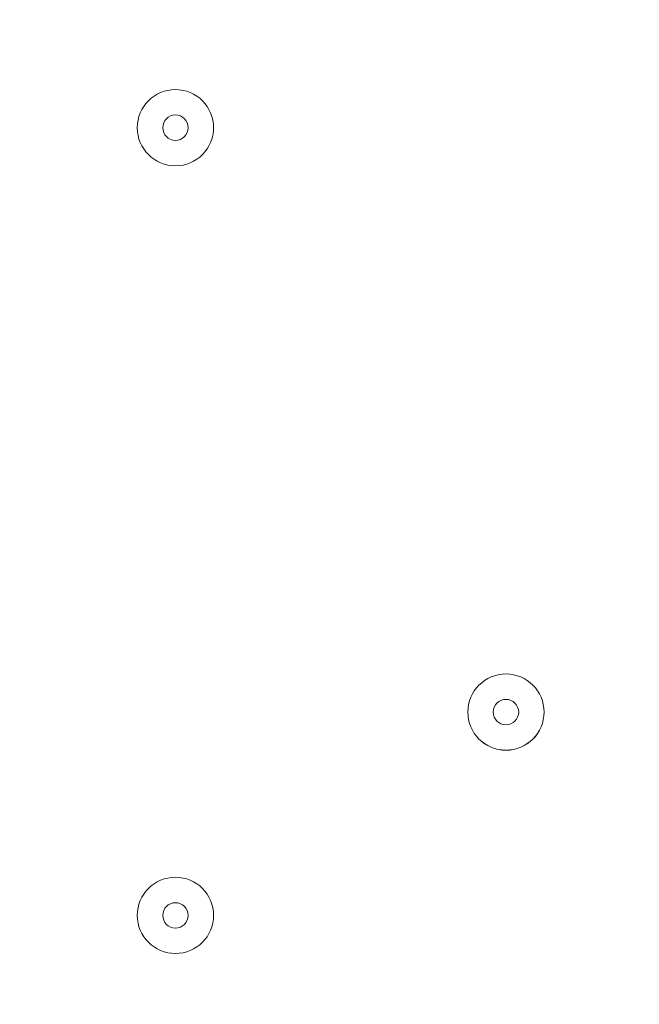
# Model space of a CAD drawing. Units: millimetres. Extents: x -4640 to 12212, y -11655 to 1632.
# Drawn here: x 4902 to 4980, y -9203 to -9080 of the extents above; entities that cross this region are included whole.
import ezdxf

# ---------------------------------------------------------------- set-up
doc = ezdxf.new("R2010")
doc.units = ezdxf.units.MM
doc.header["$MEASUREMENT"] = 0
doc.layers.add('Work Layer', color=7, linetype='Continuous', lineweight=0)

msp = doc.modelspace()

# ---------------------------------------------------------------- linework, layer by layer
at = {"layer": 'Work Layer', "color": 1, "lineweight": 9}
msp.add_open_spline([(10033.17, -4298.32), (10033.17, -4298.32), (9452.37, -4298.32), (9452.37, -4298.32), (9177.72, -3991.54), (8778.81, -3798.33), (8334.63, -3798.33), (8334.63, -3798.33), (7585.35, -3798.33), (7585.35, -3798.33), (7464.63, -3504.69), (7279.51, -3244.42), (7047.25, -3035.27), (7047.25, -3035.27), (9000.71, -3035.27), (9000.71, -3035.27), (9978.25, -3035.27), (10770.69, -2242.82), (10770.69, -1265.27), (10770.69, -1265.27), (10770.69, -920.81), (10770.69, -920.81), (10770.69, 56.73), (9978.25, 849.19), (9000.71, 849.19), (9000.71, 849.19), (2417.39, 849.19), (2417.39, 849.19), (2169.72, 849.19), (1934.03, 798.15), (1720, 706.29), (1504.09, 800.07), (1266, 852.36), (1015.6, 852.36), (1015.6, 852.36), (-1913.3, 852.36), (-1913.3, 852.36), (-2890.85, 852.36), (-3683.31, 59.9), (-3683.31, -917.64), (-3683.31, -917.64), (-3683.31, -1281.13), (-3683.31, -1281.13), (-3683.31, -2258.68), (-2890.85, -3051.14), (-1913.3, -3051.14), (-1913.3, -3051.14), (-716.96, -3051.14), (-716.96, -3051.14), (-716.96, -3051.14), (-716.96, -3298.13), (-716.96, -3298.13), (-716.96, -3298.13), (-1793.17, -3298.13), (-1793.17, -3298.13), (-2770.72, -3298.13), (-3563.18, -4090.59), (-3563.18, -5068.14), (-3563.18, -5068.14), (-3563.18, -5128.46), (-3563.18, -5128.46), (-3563.18, -6105.99), (-2770.72, -6898.47), (-1793.17, -6898.47), (-1793.17, -6898.47), (-716.96, -6898.47), (-716.96, -6898.47), (-716.96, -6898.47), (-716.96, -7169.47), (-716.96, -7169.47), (-732.6, -7169.07), (-748.21, -7168.49), (-763.93, -7168.49), (-764.28, -7168.49), (-764.5, -7168.49), (-764.83, -7168.49), (-866.43, -7168.49), (-966.49, -7177.01), (-1064.55, -7192.62), (-1162.53, -7177.01), (-1262.5, -7168.49), (-1364, -7168.49), (-1364.34, -7168.49), (-1364.57, -7168.49), (-1364.9, -7168.49), (-1723.49, -7168.49), (-2064.16, -7269.58), (-2356.76, -7446.32), (-3055.55, -7683.05), (-3558.71, -8343.85), (-3558.71, -9122.62), (-3558.71, -9979.37), (-2949.97, -10693.85), (-2141.43, -10857.36), (-1902.11, -10963.72), (-1639.1, -11022.76), (-1365.69, -11022.76), (-1365.34, -11022.76), (-1365.12, -11022.76), (-1364.79, -11022.76), (-1263.19, -11022.76), (-1163.14, -11014.25), (-1065.08, -10998.64), (-967.1, -11014.25), (-867.13, -11022.76), (-765.62, -11022.76), (-765.28, -11022.76), (-765.05, -11022.76), (-764.73, -11022.76), (-663.12, -11022.76), (-563.07, -11014.25), (-465, -10998.63), (-367.02, -11014.25), (-267.04, -11022.76), (-165.54, -11022.76), (-165.19, -11022.76), (-164.97, -11022.76), (-164.64, -11022.76), (-63.04, -11022.76), (37.01, -11014.25), (135.07, -10998.64), (233.05, -11014.25), (333.02, -11022.76), (434.53, -11022.76), (434.87, -11022.76), (435.1, -11022.76), (435.43, -11022.76), (664.26, -11022.76), (885.55, -10980.99), (1091.98, -10905.27), (1301.53, -11016.54), (1540.47, -11079.81), (1794.27, -11079.81), (1794.27, -11079.81), (3890.4, -11079.81), (3890.4, -11079.81), (3994.05, -11102.47), (4101.58, -11114.75), (4212.03, -11114.75), (4212.03, -11114.75), (4742.79, -11114.75), (4742.79, -11114.75), (5106.27, -11449.86), (5591.63, -11654.77), (6124.98, -11654.77), (6124.98, -11654.77), (8376.04, -11654.77), (8376.04, -11654.77), (9502.69, -11654.77), (10416.06, -10741.4), (10416.06, -9614.75), (10416.06, -9614.75), (10416.06, -9515.88), (10416.06, -9515.88), (10416.06, -8389.23), (9502.69, -7475.86), (8376.04, -7475.86), (8376.04, -7475.86), (7120.75, -7475.86), (7120.75, -7475.86), (7161.34, -7446.96), (7200.6, -7416.39), (7238.43, -7384.12), (7238.43, -7384.12), (8334.63, -7384.12), (8334.63, -7384.12), (8778.82, -7384.12), (9177.74, -7190.9), (9452.39, -6884.1), (9452.39, -6884.1), (10033.17, -6884.1), (10033.17, -6884.1), (10585.45, -6884.1), (11033.18, -6436.41), (11033.18, -5884.11), (11033.18, -5884.11), (11033.18, -5298.32), (11033.18, -5298.32), (11033.18, -4746.04), (10585.45, -4298.32), (10033.17, -4298.32)], degree=3, knots=[0, 0, 0, 0, 1, 1, 1, 2, 2, 2, 3, 3, 3, 4, 4, 4, 5, 5, 5, 6, 6, 6, 7, 7, 7, 8, 8, 8, 9, 9, 9, 10, 10, 10, 11, 11, 11, 12, 12, 12, 13, 13, 13, 14, 14, 14, 15, 15, 15, 16, 16, 16, 17, 17, 17, 18, 18, 18, 19, 19, 19, 20, 20, 20, 21, 21, 21, 22, 22, 22, 23, 23, 23, 24, 24, 24, 25, 25, 25, 26, 26, 26, 27, 27, 27, 28, 28, 28, 29, 29, 29, 30, 30, 30, 31, 31, 31, 32, 32, 32, 33, 33, 33, 34, 34, 34, 35, 35, 35, 36, 36, 36, 37, 37, 37, 38, 38, 38, 39, 39, 39, 40, 40, 40, 41, 41, 41, 42, 42, 42, 43, 43, 43, 44, 44, 44, 45, 45, 45, 46, 46, 46, 47, 47, 47, 48, 48, 48, 49, 49, 49, 50, 50, 50, 51, 51, 51, 52, 52, 52, 53, 53, 53, 54, 54, 54, 55, 55, 55, 56, 56, 56, 57, 57, 57, 58, 58, 58, 59, 59, 59, 60, 60, 60, 60], dxfattribs=at)
at = {"layer": 'Work Layer', "color": 253, "lineweight": 9}
msp.add_open_spline([(4746.33, -11109.04), (4342.07, -10736.27), (4088.85, -10202.18), (4088.85, -9608.95), (4088.85, -9608.95), (4088.85, -9510.08), (4088.85, -9510.08), (4088.85, -8383.43), (5002.21, -7470.06), (6128.86, -7470.06), (6128.86, -7470.06), (7133.04, -7470.06), (7133.04, -7470.06)], degree=3, knots=[0, 0, 0, 0, 1, 1, 1, 2, 2, 2, 3, 3, 3, 4, 4, 4, 4], dxfattribs=at)
at = {"layer": 'Work Layer', "color": 7, "lineweight": 9}
for points in [[(4916.89, -9093.73), (4916.89, -9096.36), (4919.02, -9098.49), (4921.65, -9098.49), (4924.28, -9098.49), (4926.42, -9096.36), (4926.42, -9093.73), (4926.42, -9091.1), (4924.28, -9088.97), (4921.65, -9088.97), (4919.02, -9088.97), (4916.89, -9091.1), (4916.89, -9093.73)], [(4926.42, -9093.73), (4926.42, -9091.1), (4924.28, -9088.97), (4921.65, -9088.97), (4919.02, -9088.97), (4916.89, -9091.1), (4916.89, -9093.73), (4916.89, -9096.36), (4919.02, -9098.49), (4921.65, -9098.49), (4924.28, -9098.49), (4926.42, -9096.36), (4926.42, -9093.73)], [(4923.24, -9093.73), (4923.24, -9092.85), (4922.53, -9092.14), (4921.65, -9092.14), (4920.78, -9092.14), (4920.07, -9092.85), (4920.07, -9093.73), (4920.07, -9094.6), (4920.78, -9095.31), (4921.65, -9095.31), (4922.53, -9095.31), (4923.24, -9094.6), (4923.24, -9093.73)], [(4958.17, -9166.75), (4958.17, -9169.38), (4960.3, -9171.51), (4962.93, -9171.51), (4965.56, -9171.51), (4967.69, -9169.38), (4967.69, -9166.75), (4967.69, -9164.12), (4965.56, -9161.99), (4962.93, -9161.99), (4960.3, -9161.99), (4958.17, -9164.12), (4958.17, -9166.75)], [(4967.69, -9166.75), (4967.69, -9164.12), (4965.56, -9161.99), (4962.93, -9161.99), (4960.3, -9161.99), (4958.17, -9164.12), (4958.17, -9166.75), (4958.17, -9169.38), (4960.3, -9171.51), (4962.93, -9171.52), (4965.56, -9171.52), (4967.69, -9169.38), (4967.69, -9166.75)], [(4964.52, -9166.75), (4964.52, -9165.88), (4963.8, -9165.17), (4962.93, -9165.16), (4962.05, -9165.16), (4961.34, -9165.87), (4961.34, -9166.75), (4961.34, -9167.63), (4962.05, -9168.34), (4962.93, -9168.34), (4963.8, -9168.34), (4964.52, -9167.63), (4964.52, -9166.75)], [(4916.89, -9192.15), (4916.89, -9194.78), (4919.02, -9196.92), (4921.65, -9196.92), (4924.28, -9196.92), (4926.42, -9194.78), (4926.42, -9192.15), (4926.42, -9189.52), (4924.28, -9187.39), (4921.65, -9187.39), (4919.02, -9187.39), (4916.89, -9189.52), (4916.89, -9192.15)], [(4926.42, -9192.15), (4926.42, -9189.52), (4924.28, -9187.39), (4921.65, -9187.39), (4919.02, -9187.39), (4916.89, -9189.52), (4916.89, -9192.15), (4916.89, -9194.78), (4919.02, -9196.92), (4921.65, -9196.92), (4924.28, -9196.92), (4926.42, -9194.78), (4926.42, -9192.15)], [(4923.24, -9192.15), (4923.24, -9191.28), (4922.53, -9190.57), (4921.65, -9190.57), (4920.78, -9190.57), (4920.07, -9191.28), (4920.07, -9192.15), (4920.07, -9193.03), (4920.78, -9193.74), (4921.65, -9193.74), (4922.53, -9193.74), (4923.24, -9193.03), (4923.24, -9192.15)]]:
    msp.add_open_spline(points, degree=3, knots=[0, 0, 0, 0, 1, 1, 1, 2, 2, 2, 3, 3, 3, 4, 4, 4, 4], dxfattribs=at)

doc.saveas('drawing.dxf')
